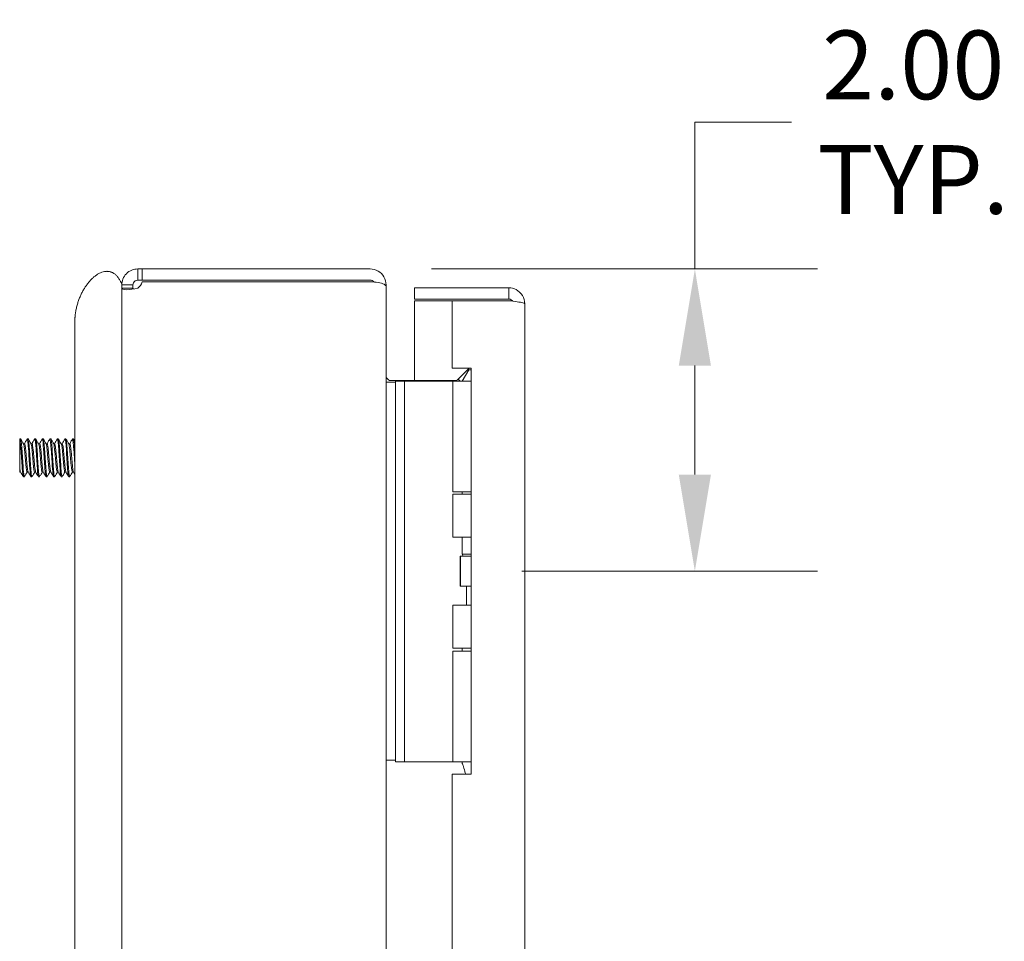
# Model space of a CAD drawing. Units: inches. Extents: x -43 to 105, y -74 to 74.
# Drawn here: x 6 to 13, y 43 to 50 of the extents above; entities that cross this region are included whole.
import ezdxf

# ---------------------------------------------------------------- set-up
doc = ezdxf.new("R2010")
doc.units = ezdxf.units.IN
doc.header["$LTSCALE"] = 6.5
doc.header["$MEASUREMENT"] = 0
doc.layers.add('Dimension (ANSI)', color=7, linetype='Continuous', lineweight=5)
doc.layers.add('Visible (ANSI)', color=7, linetype='Continuous', lineweight=5)
doc.styles.add('ROMANS', font='tahoma.ttf')
doc.dimstyles.new('Default (ANSI)', dxfattribs={"dimscale": 6.5, "dimtxt": 0.07, "dimasz": 0.098425, "dimexe": 0.125, "dimexo": 0.0625, "dimgap": 0.031496, "dimtad": 0, "dimtih": 1, "dimtoh": 1, "dimrnd": 1e-08, "dimzin": 0, "dimdsep": 46, "dimtxsty": 'ROMANS', "dimcen": 0.09, "dimdle": 0.393701, "dimclrd": 256, "dimclre": 256, "dimclrt": 256, "dimadec": 0, "dimazin": 0, "dimtfac": 1.428571, "dimtofl": 0, "dimtmove": 0, "dimatfit": 3, "dimfxl": 1, "dimtolj": 1, "dimtzin": 0, "dimlwd": -1, "dimlwe": -1, "dimarcsym": 0})

# ---------------------------------------------------------------- blocks, each defined once
blk = doc.blocks.new('*D7')
at = {"layer": 'Defpoints', "color": 0, "transparency": 16777216}
for p in [(8.4397, 47.8609), (9.038, 45.8609), (10.5887, 45.8609)]:
    blk.add_point(p, dxfattribs=at)
at = {"layer": 'Dimension (ANSI)', "transparency": 16777216}
for p, q in [((11.2285, 48.8325), (10.5887, 48.8325)), ((10.5887, 48.8325), (10.5887, 47.8609)), ((8.8459, 47.8609), (11.4012, 47.8609)), ((10.5887, 47.2212), (10.5887, 46.5007)), ((9.4442, 45.8609), (11.4012, 45.8609))]:
    blk.add_line(p, q, dxfattribs=at)
for points in [[(10.4821, 47.2212), (10.6953, 47.2212), (10.5887, 47.8609)], [(10.4821, 46.5007), (10.6953, 46.5007), (10.5887, 45.8609)]]:
    blk.add_solid(points, dxfattribs=at)
at = {"layer": 'Dimension (ANSI)', "transparency": 16777216, "insert": (12.0343, 48.8325), "char_height": 0.455, "attachment_point": 5, "style": 'ROMANS'}
blk.add_mtext('\\A1;2.00\\PTYP.', dxfattribs=at)

msp = doc.modelspace()

# ---------------------------------------------------------------- linework, layer by layer
at = {"layer": 'Visible (ANSI)'}
for p, q in [((6.9002, 47.8609), (6.9299, 47.8609)), ((6.9002, 47.8609), (6.9002, 47.802)), ((8.4397, 47.8609), (6.9299, 47.8609)), ((6.9299, 47.8609), (6.9299, 47.7869)), ((6.9002, 47.802), (6.9002, 47.7869)), ((6.9299, 47.7869), (6.9002, 47.7869)), ((6.9299, 47.7869), (8.4397, 47.7869)), ((6.7949, 47.7557), (6.7949, 47.7609)), ((6.7949, 47.7557), (6.8539, 47.7557)), ((6.7949, 47.7346), (6.7949, 47.7557)), ((6.7949, 47.7346), (6.8539, 47.7346)), ((6.7949, 47.0978), (6.7949, 47.7346)), ((6.8539, 47.7557), (6.8689, 47.7557)), ((6.8539, 47.7346), (6.8689, 47.7346)), ((6.8689, 47.7557), (6.8689, 47.7346)), ((6.9299, 47.7759), (8.4397, 47.7759)), ((8.5381, 47.7557), (8.5449, 47.7557)), ((8.5449, 47.7446), (8.5449, 47.7557)), ((8.5449, 47.7446), (8.5449, 25.2272)), ((9.3572, 47.7359), (8.7324, 47.7359)), ((8.7324, 47.6619), (8.7324, 47.7359)), ((9.3572, 47.6619), (9.3572, 47.7359)), ((9.3572, 47.6619), (8.7324, 47.6619)), ((8.9824, 47.6509), (8.7324, 47.6509)), ((8.7324, 47.6509), (8.7324, 47.1224)), ((8.9824, 47.6509), (8.9824, 47.2039)), ((8.9824, 47.6509), (9.3572, 47.6509)), ((9.4624, 47.6307), (9.4624, 25.3412)), ((6.4839, 47.0091), (6.4839, 47.5087)), ((8.9824, 47.2039), (9.1074, 47.2039)), ((9.0224, 47.1316), (9.0948, 47.2039)), ((9.0914, 47.1934), (9.0484, 47.1189)), ((9.1074, 47.1934), (9.0914, 47.1934)), ((9.1074, 47.2039), (9.1074, 44.5169)), ((9.0224, 47.1316), (9.0351, 47.1189)), ((6.7949, 47.0091), (6.7949, 47.0978)), ((8.6069, 47.1109), (8.5449, 47.1109)), ((8.5762, 47.1224), (9.0003, 47.1224)), ((8.6069, 47.1189), (8.6069, 46.9939)), ((8.6069, 47.1189), (8.666, 47.1189)), ((8.6929, 47.1189), (8.666, 47.1189)), ((8.666, 46.9939), (8.666, 47.1189)), ((8.8788, 47.1189), (8.6929, 47.1189)), ((8.9011, 47.1189), (8.8788, 47.1189)), ((8.9859, 47.1189), (8.9011, 47.1189)), ((8.9859, 47.1189), (9.1074, 47.1189)), ((8.9859, 46.3869), (8.9859, 47.1189)), ((6.4839, 47.0091), (6.4839, 26.0091)), ((6.7949, 47.0091), (6.7949, 26.0091)), ((8.6069, 44.7239), (8.6069, 46.9939)), ((8.666, 44.7239), (8.666, 46.9939)), ((6.1189, 46.7359), (6.1189, 46.7359)), ((6.1249, 46.7359), (6.1189, 46.7359)), ((6.1435, 46.7047), (6.1507, 46.7047)), ((6.1749, 46.7359), (6.1687, 46.7359)), ((6.1935, 46.7047), (6.2007, 46.7047)), ((6.2249, 46.7359), (6.2187, 46.7359)), ((6.2435, 46.7047), (6.2507, 46.7047)), ((6.2749, 46.7359), (6.2687, 46.7359)), ((6.2935, 46.7047), (6.3007, 46.7047)), ((6.3249, 46.7359), (6.3187, 46.7359)), ((6.3435, 46.7047), (6.3507, 46.7047)), ((6.3749, 46.7359), (6.3687, 46.7359)), ((6.3935, 46.7047), (6.4007, 46.7047)), ((6.4249, 46.7359), (6.4187, 46.7359)), ((6.4435, 46.7047), (6.4507, 46.7047)), ((6.4749, 46.7359), (6.4687, 46.7359)), ((6.1189, 46.5171), (6.1189, 46.5491)), ((6.1189, 46.5171), (6.1251, 46.5171)), ((6.1499, 46.4859), (6.1437, 46.4859)), ((6.168, 46.5171), (6.1751, 46.5171)), ((6.1999, 46.4859), (6.1937, 46.4859)), ((6.218, 46.5171), (6.2251, 46.5171)), ((6.2499, 46.4859), (6.2437, 46.4859)), ((6.268, 46.5171), (6.2751, 46.5171)), ((6.2999, 46.4859), (6.2937, 46.4859)), ((6.318, 46.5171), (6.3251, 46.5171)), ((6.3499, 46.4859), (6.3437, 46.4859)), ((6.368, 46.5171), (6.3751, 46.5171)), ((6.3999, 46.4859), (6.3937, 46.4859)), ((6.418, 46.5171), (6.4251, 46.5171)), ((6.4499, 46.4859), (6.4437, 46.4859)), ((6.468, 46.5171), (6.4751, 46.5171)), ((8.9859, 46.3869), (9.1074, 46.3869)), ((8.9859, 46.3714), (9.1074, 46.3714)), ((8.9859, 46.0859), (8.9859, 46.3714)), ((9.0484, 46.3714), (9.0484, 46.3869)), ((9.1074, 46.0859), (8.9859, 46.0859)), ((9.0484, 45.9734), (9.0484, 46.0859)), ((9.0349, 45.9609), (9.038, 45.9609)), ((9.0349, 45.7609), (9.0349, 45.9609)), ((9.038, 45.9609), (9.1074, 45.9609)), ((9.038, 45.7609), (9.038, 45.9609)), ((9.1074, 45.9734), (9.0484, 45.9734)), ((9.0556, 45.9609), (9.0484, 45.9734)), ((9.0349, 45.7609), (9.038, 45.7609)), ((9.038, 45.7609), (9.1074, 45.7609)), ((9.0759, 45.6359), (9.0759, 45.7609)), ((8.9859, 45.6359), (9.1074, 45.6359)), ((8.9859, 45.3504), (8.9859, 45.6359)), ((8.9859, 45.3504), (9.1074, 45.3504)), ((8.9859, 45.3309), (9.1074, 45.3309)), ((8.9859, 44.5989), (8.9859, 45.3309)), ((9.0484, 45.3309), (9.0484, 45.3504)), ((8.6069, 44.7239), (8.6069, 44.5989)), ((8.666, 44.5989), (8.666, 44.7239)), ((8.5449, 44.6109), (8.6069, 44.6109)), ((8.666, 44.5989), (8.6069, 44.5989)), ((8.6929, 44.5989), (8.666, 44.5989)), ((8.8788, 44.5989), (8.6929, 44.5989)), ((8.9011, 44.5989), (8.8788, 44.5989)), ((8.9859, 44.5989), (8.9011, 44.5989)), ((8.9859, 44.5989), (9.1074, 44.5989)), ((9.0484, 44.589), (9.0484, 44.5989)), ((8.9824, 44.5169), (8.9824, 28.4549)), ((9.1074, 44.5169), (8.9824, 44.5169))]:
    msp.add_line(p, q, dxfattribs=at)
for centre, radius, start, end in [((8.4397, 47.7557), 0.0312, 38.23366, 90), ((6.8638, 47.792), 0.068, 302.30597, 346.26922)]:
    msp.add_arc(centre, radius, start, end, dxfattribs=at)
for points, degree, knots in [([(6.7949, 47.7609), (6.7513, 47.8633), (6.6503, 47.8955), (6.5117, 47.744), (6.4839, 47.5558), (6.4839, 47.5087)], 4, [0, 0, 0, 0, 0, 0.375, 0.5002395, 0.5002395, 0.5002395, 0.5002395, 0.5002395]), ([(6.7949, 47.7557), (6.7949, 47.7801), (6.805, 47.8091), (6.8252, 47.8296), (6.8458, 47.8505), (6.8754, 47.8609), (6.9002, 47.8609)], 3, [-0.563845, -0.563845, -0.563845, -0.563845, -0.004651, -0.004651, -0.004651, 0.563845, 0.563845, 0.563845, 0.563845]), ([(8.5449, 47.7557), (8.5449, 47.7926), (8.524, 47.8287), (8.492, 47.847), (8.4761, 47.8561), (8.4579, 47.8609), (8.4397, 47.8609)], 3, [-1.570796, -1.570796, -1.570796, -1.570796, -0.520146, -0.520146, -0.520146, 0, 0, 0, 0]), ([(6.9002, 47.7869), (6.8899, 47.7869), (6.8772, 47.7799), (6.872, 47.7693), (6.8699, 47.7648), (6.8689, 47.76), (6.8689, 47.7557)], 3, [-0.563845, -0.563845, -0.563845, -0.563845, 0.23099, 0.23099, 0.23099, 0.563845, 0.563845, 0.563845, 0.563845]), ([(6.9002, 47.7346), (6.8758, 47.7278), (6.8468, 47.7241), (6.8263, 47.724), (6.8054, 47.724), (6.7949, 47.7277), (6.7949, 47.7346)], 3, [-2.134642, -2.134642, -2.134642, -2.134642, -1.575447, -1.575447, -1.575447, -1.006951, -1.006951, -1.006951, -1.006951]), ([(8.4397, 47.7759), (8.4765, 47.7759), (8.5127, 47.7697), (8.531, 47.7602), (8.5401, 47.7555), (8.5449, 47.7501), (8.5449, 47.7446)], 3, [0, 0, 0, 0, 1.050651, 1.050651, 1.050651, 1.570796, 1.570796, 1.570796, 1.570796]), ([(9.4624, 47.6307), (9.4624, 47.6691), (9.4395, 47.7067), (9.4054, 47.7243), (9.3905, 47.7319), (9.3739, 47.7359), (9.3572, 47.7359)], 3, [0, 0, 0, 0, 1.095058, 1.095058, 1.095058, 1.570796, 1.570796, 1.570796, 1.570796]), ([(9.3832, 47.6474), (9.3779, 47.6553), (9.3693, 47.661), (9.3599, 47.6618), (9.359, 47.6619), (9.3581, 47.6619), (9.3572, 47.6619)], 3, [0.5736743, 0.5736743, 0.5736743, 0.5736743, 1.4834748, 1.4834748, 1.4834748, 1.5707963, 1.5707963, 1.5707963, 1.5707963]), ([(9.3572, 47.6509), (9.3956, 47.6462), (9.4331, 47.6415), (9.4507, 47.6368), (9.4584, 47.6348), (9.4624, 47.6327), (9.4624, 47.6307)], 3, [0, 0, 0, 0, 1.095058, 1.095058, 1.095058, 1.570796, 1.570796, 1.570796, 1.570796]), ([(8.5762, 47.1224), (8.5644, 47.1224), (8.553, 47.1297), (8.5479, 47.1403), (8.546, 47.1445), (8.5449, 47.1491), (8.5449, 47.1537)], 3, [-3.141593, -3.141593, -3.141593, -3.141593, -2.012802, -2.012802, -2.012802, -1.570796, -1.570796, -1.570796, -1.570796]), ([(6.1189, 46.7359), (6.1189, 46.7347), (6.1189, 46.7327), (6.1189, 46.727), (6.1189, 46.7233), (6.1189, 46.711), (6.1189, 46.7007), (6.1189, 46.6769), (6.1189, 46.6637), (6.1189, 46.6497)], 3, [-0.3527398, -0.3527398, -0.3527398, -0.3527398, -0.2878069, -0.2878069, -0.224337, -0.224337, -0.1095836, -0.1095836, 0, 0, 0, 0]), ([(6.1189, 46.7359), (6.1217, 46.7347), (6.1245, 46.7087), (6.1273, 46.6703), (6.1301, 46.6318), (6.1328, 46.5823), (6.1356, 46.5451), (6.1383, 46.5091), (6.141, 46.4861), (6.1437, 46.4859)], 3, [15.194932, 15.194932, 15.194932, 15.194932, 16.243907, 16.243907, 16.243907, 17.292882, 17.292882, 17.292882, 18.309327, 18.309327, 18.309327, 18.309327]), ([(6.1249, 46.7357), (6.1257, 46.7358), (6.1265, 46.7341), (6.1273, 46.7306), (6.1301, 46.718), (6.1328, 46.6819), (6.1356, 46.6394), (6.1384, 46.5968), (6.1412, 46.5494), (6.144, 46.5196), (6.1462, 46.4951), (6.1485, 46.4832), (6.1508, 46.4868)], 3, [21.45092, 21.45092, 21.45092, 21.45092, 21.743438, 21.743438, 21.743438, 22.792414, 22.792414, 22.792414, 23.841389, 23.841389, 23.841389, 24.702334, 24.702334, 24.702334, 24.702334]), ([(6.1441, 46.7036), (6.1447, 46.7027), (6.1453, 46.7011), (6.1458, 46.6987), (6.1488, 46.6862), (6.1518, 46.6538), (6.1548, 46.6187), (6.1578, 46.5836), (6.1608, 46.5475), (6.1638, 46.5298), (6.1652, 46.5216), (6.1666, 46.5175), (6.168, 46.5175)], 3, [21.596818, 21.596818, 21.596818, 21.596818, 21.811982, 21.811982, 21.811982, 22.939029, 22.939029, 22.939029, 24.066076, 24.066076, 24.066076, 24.592512, 24.592512, 24.592512, 24.592512]), ([(6.1507, 46.7044), (6.1521, 46.7044), (6.1534, 46.7005), (6.1548, 46.6925), (6.1578, 46.6752), (6.1608, 46.6393), (6.1638, 46.6042), (6.1668, 46.569), (6.1697, 46.5363), (6.1727, 46.5235), (6.1733, 46.521), (6.1739, 46.5192), (6.1745, 46.5183)], 3, [21.45092, 21.45092, 21.45092, 21.45092, 21.96674, 21.96674, 21.96674, 23.093787, 23.093787, 23.093787, 24.220834, 24.220834, 24.220834, 24.446614, 24.446614, 24.446614, 24.446614]), ([(6.1678, 46.7351), (6.1682, 46.7358), (6.1686, 46.7361), (6.169, 46.7359), (6.1718, 46.7342), (6.1746, 46.7078), (6.1774, 46.6691), (6.1801, 46.6304), (6.1829, 46.5809), (6.1857, 46.544), (6.1884, 46.5086), (6.191, 46.4861), (6.1937, 46.486)], 3, [21.341098, 21.341098, 21.341098, 21.341098, 21.488782, 21.488782, 21.488782, 22.537757, 22.537757, 22.537757, 23.586732, 23.586732, 23.586732, 24.592512, 24.592512, 24.592512, 24.592512]), ([(6.1749, 46.7357), (6.1757, 46.7358), (6.1766, 46.734), (6.1774, 46.7302), (6.1801, 46.7172), (6.1829, 46.6807), (6.1857, 46.6381), (6.1885, 46.5954), (6.1913, 46.5482), (6.1941, 46.5187), (6.1963, 46.4948), (6.1986, 46.4833), (6.2008, 46.4868)], 3, [27.734105, 27.734105, 27.734105, 27.734105, 28.037289, 28.037289, 28.037289, 29.086264, 29.086264, 29.086264, 30.135239, 30.135239, 30.135239, 30.98552, 30.98552, 30.98552, 30.98552]), ([(6.1941, 46.7034), (6.196, 46.7001), (6.1978, 46.6897), (6.1996, 46.6735), (6.2026, 46.6473), (6.2056, 46.6072), (6.2086, 46.5747), (6.2116, 46.5422), (6.2146, 46.5189), (6.2176, 46.5172), (6.2177, 46.5172), (6.2178, 46.5171), (6.218, 46.5172)], 3, [27.880004, 27.880004, 27.880004, 27.880004, 28.574263, 28.574263, 28.574263, 29.70131, 29.70131, 29.70131, 30.828357, 30.828357, 30.828357, 30.875698, 30.875698, 30.875698, 30.875698]), ([(6.2007, 46.7047), (6.2033, 46.7044), (6.206, 46.6881), (6.2086, 46.662), (6.2116, 46.6325), (6.2146, 46.5918), (6.2176, 46.5618), (6.2199, 46.5385), (6.2222, 46.5226), (6.2245, 46.5183)], 3, [27.734105, 27.734105, 27.734105, 27.734105, 28.729022, 28.729022, 28.729022, 29.856068, 29.856068, 29.856068, 30.729799, 30.729799, 30.729799, 30.729799]), ([(6.2178, 46.7351), (6.2183, 46.7359), (6.2187, 46.7361), (6.2191, 46.7358), (6.2219, 46.7337), (6.2247, 46.7068), (6.2274, 46.6679), (6.2302, 46.629), (6.233, 46.5796), (6.2358, 46.5429), (6.2384, 46.5081), (6.2411, 46.4861), (6.2437, 46.486)], 3, [27.624283, 27.624283, 27.624283, 27.624283, 27.782633, 27.782633, 27.782633, 28.831608, 28.831608, 28.831608, 29.880583, 29.880583, 29.880583, 30.875698, 30.875698, 30.875698, 30.875698]), ([(6.2249, 46.7357), (6.2258, 46.7358), (6.2266, 46.7339), (6.2274, 46.7298), (6.2302, 46.7163), (6.233, 46.6795), (6.2358, 46.6368), (6.2386, 46.594), (6.2414, 46.5469), (6.2441, 46.5178), (6.2464, 46.4945), (6.2486, 46.4833), (6.2508, 46.4869)], 3, [34.01729, 34.01729, 34.01729, 34.01729, 34.331139, 34.331139, 34.331139, 35.380114, 35.380114, 35.380114, 36.42909, 36.42909, 36.42909, 37.268705, 37.268705, 37.268705, 37.268705]), ([(6.2441, 46.7037), (6.2442, 46.7035), (6.2444, 46.7033), (6.2445, 46.703), (6.2475, 46.6963), (6.2505, 46.6684), (6.2535, 46.6343), (6.2564, 46.6002), (6.2594, 46.5615), (6.2624, 46.5389), (6.2643, 46.525), (6.2661, 46.5176), (6.268, 46.5175)], 3, [34.163189, 34.163189, 34.163189, 34.163189, 34.209497, 34.209497, 34.209497, 35.336544, 35.336544, 35.336544, 36.463591, 36.463591, 36.463591, 37.158883, 37.158883, 37.158883, 37.158883]), ([(6.2507, 46.7045), (6.2516, 46.7046), (6.2525, 46.7028), (6.2535, 46.6992), (6.2564, 46.6872), (6.2594, 46.6551), (6.2624, 46.62), (6.2654, 46.5849), (6.2684, 46.5486), (6.2714, 46.5305), (6.2724, 46.5242), (6.2735, 46.5202), (6.2745, 46.5185)], 3, [34.01729, 34.01729, 34.01729, 34.01729, 34.364256, 34.364256, 34.364256, 35.491303, 35.491303, 35.491303, 36.618349, 36.618349, 36.618349, 37.012984, 37.012984, 37.012984, 37.012984]), ([(6.2678, 46.7351), (6.2683, 46.7359), (6.2687, 46.7361), (6.2692, 46.7357), (6.272, 46.7331), (6.2747, 46.7058), (6.2775, 46.6667), (6.2803, 46.6276), (6.2831, 46.5782), (6.2859, 46.5418), (6.2885, 46.5076), (6.2911, 46.4861), (6.2937, 46.486)], 3, [33.907468, 33.907468, 33.907468, 33.907468, 34.076483, 34.076483, 34.076483, 35.125458, 35.125458, 35.125458, 36.174433, 36.174433, 36.174433, 37.158883, 37.158883, 37.158883, 37.158883]), ([(6.2749, 46.7357), (6.2758, 46.7358), (6.2767, 46.7337), (6.2775, 46.7294), (6.2803, 46.7155), (6.2831, 46.6783), (6.2859, 46.6354), (6.2887, 46.5926), (6.2914, 46.5457), (6.2942, 46.5169), (6.2964, 46.4941), (6.2986, 46.4834), (6.3008, 46.4869)], 3, [40.300476, 40.300476, 40.300476, 40.300476, 40.62499, 40.62499, 40.62499, 41.673965, 41.673965, 41.673965, 42.72294, 42.72294, 42.72294, 43.55189, 43.55189, 43.55189, 43.55189]), ([(6.2941, 46.7034), (6.2955, 46.701), (6.2969, 46.6946), (6.2983, 46.6844), (6.3013, 46.6625), (6.3043, 46.6241), (6.3073, 46.5898), (6.3103, 46.5555), (6.3132, 46.5269), (6.3162, 46.5193), (6.3168, 46.5179), (6.3174, 46.5172), (6.318, 46.5173)], 3, [40.446374, 40.446374, 40.446374, 40.446374, 40.971779, 40.971779, 40.971779, 42.098825, 42.098825, 42.098825, 43.225872, 43.225872, 43.225872, 43.442068, 43.442068, 43.442068, 43.442068]), ([(6.3007, 46.7045), (6.3029, 46.7042), (6.3051, 46.6935), (6.3073, 46.6745), (6.3103, 46.6486), (6.3132, 46.6086), (6.3162, 46.5759), (6.319, 46.5457), (6.3218, 46.5231), (6.3245, 46.5182)], 3, [40.300476, 40.300476, 40.300476, 40.300476, 41.126537, 41.126537, 41.126537, 42.253584, 42.253584, 42.253584, 43.29617, 43.29617, 43.29617, 43.29617]), ([(6.3178, 46.7351), (6.3183, 46.736), (6.3188, 46.7362), (6.3193, 46.7356), (6.322, 46.7326), (6.3248, 46.7049), (6.3276, 46.6655), (6.3304, 46.6262), (6.3332, 46.5768), (6.336, 46.5407), (6.3385, 46.5071), (6.3411, 46.4862), (6.3437, 46.486)], 3, [40.190653, 40.190653, 40.190653, 40.190653, 40.370333, 40.370333, 40.370333, 41.419309, 41.419309, 41.419309, 42.468284, 42.468284, 42.468284, 43.442068, 43.442068, 43.442068, 43.442068]), ([(6.3249, 46.7357), (6.3258, 46.7358), (6.3267, 46.7336), (6.3276, 46.729), (6.3304, 46.7146), (6.3332, 46.6771), (6.336, 46.6341), (6.3387, 46.5912), (6.3415, 46.5445), (6.3443, 46.516), (6.3465, 46.4938), (6.3486, 46.4834), (6.3508, 46.4869)], 3, [46.583661, 46.583661, 46.583661, 46.583661, 46.91884, 46.91884, 46.91884, 47.967815, 47.967815, 47.967815, 49.016791, 49.016791, 49.016791, 49.835076, 49.835076, 49.835076, 49.835076]), ([(6.3441, 46.7037), (6.3468, 46.6989), (6.3494, 46.6779), (6.3521, 46.6492), (6.3551, 46.6171), (6.3581, 46.5768), (6.3611, 46.55), (6.3634, 46.5295), (6.3657, 46.5176), (6.368, 46.5173)], 3, [46.729559, 46.729559, 46.729559, 46.729559, 47.73406, 47.73406, 47.73406, 48.861106, 48.861106, 48.861106, 49.725254, 49.725254, 49.725254, 49.725254]), ([(6.3507, 46.7046), (6.3512, 46.7047), (6.3516, 46.7042), (6.3521, 46.7033), (6.3551, 46.697), (6.3581, 46.6696), (6.3611, 46.6356), (6.3641, 46.6016), (6.3671, 46.5627), (6.37, 46.5398), (6.3715, 46.5283), (6.373, 46.5211), (6.3745, 46.5185)], 3, [46.583661, 46.583661, 46.583661, 46.583661, 46.761771, 46.761771, 46.761771, 47.888818, 47.888818, 47.888818, 49.015865, 49.015865, 49.015865, 49.579355, 49.579355, 49.579355, 49.579355]), ([(6.3678, 46.7351), (6.3683, 46.736), (6.3688, 46.7362), (6.3693, 46.7355), (6.3721, 46.732), (6.3749, 46.7039), (6.3777, 46.6643), (6.3805, 46.6248), (6.3833, 46.5755), (6.386, 46.5396), (6.3886, 46.5066), (6.3912, 46.4862), (6.3937, 46.486)], 3, [46.473839, 46.473839, 46.473839, 46.473839, 46.664184, 46.664184, 46.664184, 47.713159, 47.713159, 47.713159, 48.762134, 48.762134, 48.762134, 49.725254, 49.725254, 49.725254, 49.725254]), ([(6.3749, 46.7356), (6.3759, 46.7357), (6.3768, 46.7334), (6.3777, 46.7285), (6.3805, 46.7137), (6.3833, 46.6759), (6.386, 46.6328), (6.3888, 46.5898), (6.3916, 46.5432), (6.3944, 46.5152), (6.3965, 46.4935), (6.3987, 46.4835), (6.4008, 46.4869)], 3, [52.866846, 52.866846, 52.866846, 52.866846, 53.212691, 53.212691, 53.212691, 54.261666, 54.261666, 54.261666, 55.310641, 55.310641, 55.310641, 56.118261, 56.118261, 56.118261, 56.118261]), ([(6.3941, 46.7035), (6.3951, 46.7019), (6.396, 46.6985), (6.397, 46.6931), (6.3999, 46.6762), (6.4029, 46.6406), (6.4059, 46.6054), (6.4089, 46.5703), (6.4119, 46.5372), (6.4149, 46.524), (6.4159, 46.5195), (6.4169, 46.5174), (6.418, 46.5175)], 3, [53.012745, 53.012745, 53.012745, 53.012745, 53.369294, 53.369294, 53.369294, 54.496341, 54.496341, 54.496341, 55.623387, 55.623387, 55.623387, 56.008439, 56.008439, 56.008439, 56.008439]), ([(6.4007, 46.7044), (6.4024, 46.7043), (6.4042, 46.6978), (6.4059, 46.6852), (6.4089, 46.6637), (6.4119, 46.6255), (6.4149, 46.5911), (6.4179, 46.5566), (6.4209, 46.5277), (6.4239, 46.5196), (6.4241, 46.519), (6.4243, 46.5185), (6.4245, 46.5182)], 3, [52.866846, 52.866846, 52.866846, 52.866846, 53.524052, 53.524052, 53.524052, 54.651099, 54.651099, 54.651099, 55.778146, 55.778146, 55.778146, 55.86254, 55.86254, 55.86254, 55.86254]), ([(6.4178, 46.7351), (6.4184, 46.736), (6.4189, 46.7362), (6.4194, 46.7354), (6.4222, 46.7314), (6.425, 46.7028), (6.4278, 46.6631), (6.4306, 46.6234), (6.4333, 46.5741), (6.4361, 46.5385), (6.4387, 46.5061), (6.4412, 46.4862), (6.4437, 46.486)], 3, [52.757024, 52.757024, 52.757024, 52.757024, 52.958034, 52.958034, 52.958034, 54.00701, 54.00701, 54.00701, 55.055985, 55.055985, 55.055985, 56.008439, 56.008439, 56.008439, 56.008439]), ([(6.4249, 46.7356), (6.4259, 46.7357), (6.4268, 46.7333), (6.4278, 46.7281), (6.4306, 46.7128), (6.4333, 46.6746), (6.4361, 46.6315), (6.4389, 46.5884), (6.4417, 46.542), (6.4445, 46.5143), (6.4466, 46.4932), (6.4487, 46.4836), (6.4508, 46.4869)], 3, [59.150032, 59.150032, 59.150032, 59.150032, 59.506541, 59.506541, 59.506541, 60.555516, 60.555516, 60.555516, 61.604492, 61.604492, 61.604492, 62.401446, 62.401446, 62.401446, 62.401446]), ([(6.4441, 46.7035), (6.4463, 46.6995), (6.4486, 46.6848), (6.4508, 46.6631), (6.4538, 46.6338), (6.4567, 46.5932), (6.4597, 46.5629), (6.4625, 46.5352), (6.4652, 46.5174), (6.468, 46.5172)], 3, [59.29593, 59.29593, 59.29593, 59.29593, 60.131575, 60.131575, 60.131575, 61.258622, 61.258622, 61.258622, 62.291624, 62.291624, 62.291624, 62.291624]), ([(6.4507, 46.7047), (6.4507, 46.7047), (6.4507, 46.7047), (6.4508, 46.7047), (6.4538, 46.7044), (6.4567, 46.6824), (6.4597, 46.6504), (6.4627, 46.6185), (6.4657, 46.5782), (6.4687, 46.5511), (6.4706, 46.5334), (6.4726, 46.5219), (6.4745, 46.5184)], 3, [59.150032, 59.150032, 59.150032, 59.150032, 59.159286, 59.159286, 59.159286, 60.286333, 60.286333, 60.286333, 61.41338, 61.41338, 61.41338, 62.145726, 62.145726, 62.145726, 62.145726]), ([(6.4678, 46.735), (6.4684, 46.7361), (6.469, 46.7362), (6.4695, 46.7353), (6.4723, 46.7309), (6.4751, 46.7018), (6.4779, 46.6619), (6.4799, 46.6329), (6.4819, 46.5991), (6.4839, 46.5691)], 3, [59.040209, 59.040209, 59.040209, 59.040209, 59.251885, 59.251885, 59.251885, 60.30086, 60.30086, 60.30086, 61.062165, 61.062165, 61.062165, 61.062165]), ([(6.4749, 46.7356), (6.4759, 46.7357), (6.4769, 46.7331), (6.4779, 46.7276), (6.4799, 46.7162), (6.4819, 46.6928), (6.4839, 46.6643)], 3, [65.433217, 65.433217, 65.433217, 65.433217, 65.800392, 65.800392, 65.800392, 66.561697, 66.561697, 66.561697, 66.561697]), ([(6.1189, 46.6497), (6.1189, 46.6375), (6.1189, 46.6248), (6.1189, 46.6003), (6.1189, 46.5887), (6.1189, 46.567), (6.1189, 46.5571), (6.1189, 46.5491)], 3, [-0.2819438, -0.2819438, -0.2819438, -0.2819438, -0.1861634, -0.1861634, -0.0945962, -0.0945962, 0, 0, 0, 0]), ([(9.0704, 44.5169), (9.0688, 44.5238), (9.0671, 44.5304), (9.0618, 44.5504), (9.0578, 44.563), (9.0526, 44.5778), (9.0511, 44.5818), (9.049, 44.5874), (9.0484, 44.589), (9.0484, 44.589)], 3, [-0.8046663, -0.8046663, -0.8046663, -0.8046663, -0.7504936, -0.7504936, -0.6361462, -0.6361462, -0.5914571, -0.5914571, -0.546768, -0.546768, -0.546768, -0.546768])]:
    msp.add_open_spline(points, degree=degree, knots=knots, dxfattribs=at)
for points in [[(6.8689, 47.7346), (6.8689, 47.7319), (6.8695, 47.7297), (6.8705, 47.7281)], [(8.5464, 47.1109), (8.5454, 47.1212), (8.5449, 47.1319), (8.5449, 47.1426)], [(9.0224, 47.1316), (9.0166, 47.1258), (9.0085, 47.1224), (9.0003, 47.1224)], [(6.1258, 46.7352), (6.129, 46.7297), (6.1322, 46.7243), (6.1353, 46.7188)], [(6.1353, 46.7188), (6.1383, 46.7138), (6.1412, 46.7088), (6.1441, 46.7037)], [(6.1501, 46.7047), (6.1529, 46.7094), (6.1556, 46.7141), (6.1583, 46.7188)], [(6.1583, 46.7188), (6.1615, 46.7243), (6.1647, 46.7297), (6.1678, 46.7352)], [(6.1758, 46.7352), (6.179, 46.7297), (6.1822, 46.7243), (6.1853, 46.7188)], [(6.1853, 46.7188), (6.1883, 46.7138), (6.1912, 46.7088), (6.1941, 46.7037)], [(6.2001, 46.7047), (6.2029, 46.7094), (6.2056, 46.7141), (6.2083, 46.7188)], [(6.2083, 46.7188), (6.2115, 46.7243), (6.2147, 46.7297), (6.2178, 46.7352)], [(6.2258, 46.7352), (6.229, 46.7297), (6.2322, 46.7243), (6.2353, 46.7188)], [(6.2353, 46.7188), (6.2383, 46.7138), (6.2412, 46.7088), (6.2441, 46.7037)], [(6.2501, 46.7047), (6.2529, 46.7094), (6.2556, 46.7141), (6.2583, 46.7188)], [(6.2583, 46.7188), (6.2615, 46.7243), (6.2647, 46.7297), (6.2678, 46.7352)], [(6.2758, 46.7352), (6.279, 46.7297), (6.2822, 46.7243), (6.2853, 46.7188)], [(6.2853, 46.7188), (6.2883, 46.7138), (6.2912, 46.7088), (6.2941, 46.7037)], [(6.3001, 46.7047), (6.3029, 46.7094), (6.3056, 46.7141), (6.3083, 46.7188)], [(6.3083, 46.7188), (6.3115, 46.7243), (6.3147, 46.7297), (6.3178, 46.7352)], [(6.3258, 46.7352), (6.329, 46.7297), (6.3322, 46.7243), (6.3353, 46.7188)], [(6.3353, 46.7188), (6.3383, 46.7138), (6.3412, 46.7088), (6.3441, 46.7037)], [(6.3501, 46.7047), (6.3529, 46.7094), (6.3556, 46.7141), (6.3583, 46.7188)], [(6.3583, 46.7188), (6.3615, 46.7243), (6.3647, 46.7297), (6.3678, 46.7352)], [(6.3758, 46.7352), (6.379, 46.7297), (6.3822, 46.7243), (6.3853, 46.7188)], [(6.3853, 46.7188), (6.3883, 46.7138), (6.3912, 46.7088), (6.3941, 46.7037)], [(6.4001, 46.7047), (6.4029, 46.7094), (6.4056, 46.7141), (6.4083, 46.7188)], [(6.4083, 46.7188), (6.4115, 46.7243), (6.4147, 46.7297), (6.4178, 46.7352)], [(6.4258, 46.7352), (6.429, 46.7297), (6.4322, 46.7243), (6.4353, 46.7188)], [(6.4353, 46.7188), (6.4383, 46.7138), (6.4412, 46.7088), (6.4441, 46.7037)], [(6.4501, 46.7047), (6.4529, 46.7094), (6.4556, 46.7141), (6.4583, 46.7188)], [(6.4583, 46.7188), (6.4615, 46.7243), (6.4647, 46.7297), (6.4678, 46.7352)], [(6.4758, 46.7352), (6.4785, 46.7305), (6.4812, 46.7259), (6.4839, 46.7212)], [(6.1189, 46.5491), (6.1208, 46.5325), (6.1227, 46.5218), (6.1245, 46.5185)], [(6.1333, 46.5031), (6.1304, 46.5081), (6.1275, 46.5131), (6.1245, 46.5181)], [(6.1428, 46.4867), (6.1397, 46.4922), (6.1365, 46.4976), (6.1333, 46.5031)], [(6.1603, 46.5031), (6.1572, 46.4976), (6.154, 46.4922), (6.1508, 46.4867)], [(6.1685, 46.5171), (6.1658, 46.5124), (6.1631, 46.5078), (6.1603, 46.5031)], [(6.1833, 46.5031), (6.1804, 46.5081), (6.1775, 46.5131), (6.1745, 46.5181)], [(6.1928, 46.4867), (6.1897, 46.4922), (6.1865, 46.4976), (6.1833, 46.5031)], [(6.2103, 46.5031), (6.2072, 46.4976), (6.204, 46.4922), (6.2008, 46.4867)], [(6.2185, 46.5171), (6.2158, 46.5124), (6.2131, 46.5078), (6.2103, 46.5031)], [(6.2333, 46.5031), (6.2304, 46.5081), (6.2275, 46.5131), (6.2245, 46.5181)], [(6.2428, 46.4867), (6.2397, 46.4922), (6.2365, 46.4976), (6.2333, 46.5031)], [(6.2603, 46.5031), (6.2572, 46.4976), (6.254, 46.4922), (6.2508, 46.4867)], [(6.2685, 46.5171), (6.2658, 46.5124), (6.2631, 46.5078), (6.2603, 46.5031)], [(6.2833, 46.5031), (6.2804, 46.5081), (6.2775, 46.5131), (6.2745, 46.5181)], [(6.2928, 46.4867), (6.2897, 46.4922), (6.2865, 46.4976), (6.2833, 46.5031)], [(6.3103, 46.5031), (6.3072, 46.4976), (6.304, 46.4922), (6.3008, 46.4867)], [(6.3185, 46.5171), (6.3158, 46.5124), (6.3131, 46.5078), (6.3103, 46.5031)], [(6.3333, 46.5031), (6.3304, 46.5081), (6.3275, 46.5131), (6.3245, 46.5181)], [(6.3428, 46.4867), (6.3397, 46.4922), (6.3365, 46.4976), (6.3333, 46.5031)], [(6.3603, 46.5031), (6.3572, 46.4976), (6.354, 46.4922), (6.3508, 46.4867)], [(6.3685, 46.5171), (6.3658, 46.5124), (6.3631, 46.5078), (6.3603, 46.5031)], [(6.3833, 46.5031), (6.3804, 46.5081), (6.3775, 46.5131), (6.3745, 46.5181)], [(6.3928, 46.4867), (6.3897, 46.4922), (6.3865, 46.4976), (6.3833, 46.5031)], [(6.4103, 46.5031), (6.4072, 46.4976), (6.404, 46.4922), (6.4008, 46.4867)], [(6.4185, 46.5171), (6.4158, 46.5124), (6.4131, 46.5078), (6.4103, 46.5031)], [(6.4333, 46.5031), (6.4304, 46.5081), (6.4275, 46.5131), (6.4245, 46.5181)], [(6.4428, 46.4867), (6.4397, 46.4922), (6.4365, 46.4976), (6.4333, 46.5031)], [(6.4603, 46.5031), (6.4572, 46.4976), (6.454, 46.4922), (6.4508, 46.4867)], [(6.4685, 46.5171), (6.4658, 46.5124), (6.4631, 46.5078), (6.4603, 46.5031)], [(6.4833, 46.5031), (6.4804, 46.5081), (6.4775, 46.5131), (6.4745, 46.5181)], [(6.4839, 46.502), (6.4837, 46.5024), (6.4835, 46.5027), (6.4833, 46.5031)]]:
    msp.add_open_spline(points, degree=3, dxfattribs=at)

# ---------------------------------------------------------------- dimensions: what is measured, and where the dimension line sits
at = {"layer": 'Dimension (ANSI)'}
dim = msp.add_linear_dim(base=(10.5887, 45.8609), p1=(8.4397, 47.8609), p2=(9.038, 45.8609), angle=90, text='<>\\PTYP.', dimstyle='Default (ANSI)', override={"dimdec": 2, "dimtp": 0, "dimtm": 0, "dimtdec": 2, "dimtmove": 1, "dimatfit": 2}, dxfattribs=at)
dim.commit()
dim.dimension.update_dxf_attribs({"geometry": '*D7', "text_midpoint": (10.6231, 48.8325), "dimtype": 160})

doc.saveas('drawing.dxf')
